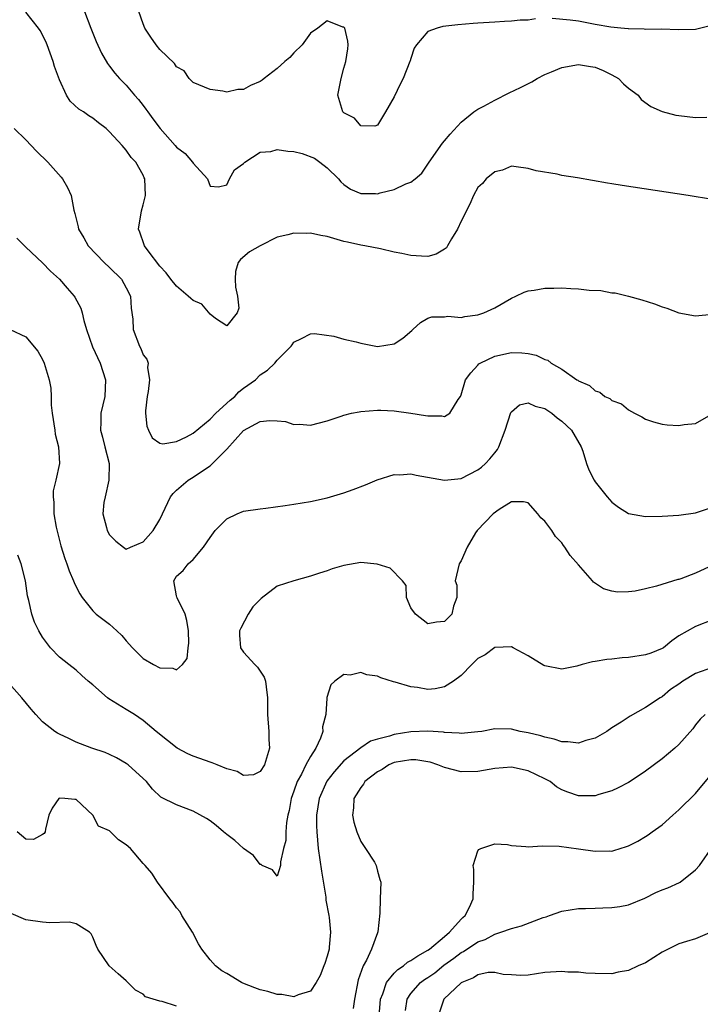
# Model space of a CAD drawing. Units: inches. Extents: x 2532000 to 2535000, y 1536778 to 1539000.
# Drawn here: x 2532194 to 2532276, y 1537998 to 1538116 of the extents above; entities that cross this region are included whole.
import ezdxf

# ---------------------------------------------------------------- set-up
doc = ezdxf.new("R2010")
doc.units = ezdxf.units.IN
doc.header["$MEASUREMENT"] = 0
doc.layers.add('LD25321536_2ft', color=9, linetype='Continuous')

msp = doc.modelspace()

# ---------------------------------------------------------------- linework, layer by layer
at = {"layer": 'LD25321536_2ft'}
for points, elevation in [([(2532277, 1538094.52), (2532274.1, 1538095), (2532266.21, 1538096.21), (2532265, 1538096.41), (2532264.48, 1538096.48), (2532260.89, 1538097.11), (2532259, 1538097.41), (2532258.45, 1538097.55), (2532255.94, 1538097.94), (2532255, 1538098.24), (2532253.56, 1538098.44), (2532253, 1538098.5), (2532251.95, 1538098.05), (2532251, 1538097.82), (2532249.98, 1538097), (2532249.56, 1538096.44), (2532249, 1538095.96), (2532248.45, 1538095), (2532248.03, 1538093.97), (2532247, 1538091.93), (2532246.56, 1538091), (2532245.83, 1538089.83), (2532245.38, 1538089), (2532245.23, 1538088.77), (2532245, 1538088.59), (2532243.99, 1538088.01), (2532243, 1538087.74), (2532242.24, 1538087.76), (2532241, 1538087.83), (2532239.92, 1538088.08), (2532239, 1538088.26), (2532237.37, 1538088.63), (2532235.49, 1538089), (2532235, 1538089.07), (2532233.42, 1538089.42), (2532233, 1538089.51), (2532231, 1538090.1), (2532230.23, 1538090.23), (2532229, 1538090.51), (2532228.47, 1538090.47), (2532227, 1538090.53), (2532226.31, 1538090.31), (2532225, 1538090.04), (2532223, 1538088.99), (2532221.73, 1538088.27), (2532220.63, 1538087.37), (2532220.35, 1538087), (2532220.05, 1538085.95), (2532219.99, 1538085), (2532220.05, 1538084.05), (2532220.27, 1538083), (2532220.44, 1538081.56), (2532220.25, 1538081), (2532219, 1538079.44), (2532217.67, 1538080.33), (2532217, 1538080.85), (2532216.02, 1538082.02), (2532215, 1538082.49), (2532214.71, 1538082.71), (2532214.39, 1538083), (2532213, 1538084.19), (2532212.32, 1538085), (2532211.77, 1538085.77), (2532211, 1538086.59), (2532209.59, 1538088.41), (2532209.16, 1538089), (2532209.12, 1538089.12), (2532208.62, 1538090.62), (2532208.45, 1538091), (2532208.8, 1538093.2), (2532209, 1538093.88), (2532209.3, 1538095), (2532209.21, 1538097), (2532209.13, 1538097.13), (2532209, 1538097.44), (2532208.12, 1538099), (2532207.57, 1538099.57), (2532207, 1538100.43), (2532206.5, 1538101), (2532205, 1538102.63), (2532204.61, 1538103), (2532203.69, 1538103.69), (2532203, 1538104.24), (2532202.53, 1538104.53), (2532201.87, 1538105), (2532201.33, 1538105.33), (2532200.29, 1538106.29), (2532199.85, 1538107), (2532199, 1538108.81), (2532198.42, 1538110.42), (2532198.27, 1538111), (2532197.54, 1538113), (2532197.39, 1538113.39), (2532196.71, 1538114.71), (2532196.51, 1538115), (2532195, 1538116.9)], 8730), ([(2532202.02, 1538117), (2532202.77, 1538115), (2532203.41, 1538113.41), (2532204.03, 1538112.03), (2532204.76, 1538110.76), (2532205, 1538110.47), (2532205.63, 1538109.63), (2532206.17, 1538109), (2532207, 1538108.18), (2532207.99, 1538107), (2532208.47, 1538106.47), (2532209, 1538105.76), (2532209.34, 1538105.34), (2532209.55, 1538105), (2532210.18, 1538104.18), (2532211.04, 1538103), (2532212.82, 1538101), (2532213, 1538100.78), (2532214.01, 1538100.01), (2532214.92, 1538099), (2532215, 1538098.86), (2532216.71, 1538097), (2532217, 1538096.13), (2532218.03, 1538096.03), (2532219, 1538096.29), (2532219.31, 1538097), (2532219.94, 1538098.06), (2532221, 1538098.82), (2532221.07, 1538098.93), (2532221.16, 1538099), (2532223, 1538100.17), (2532224.28, 1538100.28), (2532225, 1538100.5), (2532226.3, 1538100.3), (2532227, 1538100.26), (2532228.01, 1538100.01), (2532229.47, 1538099.47), (2532230.13, 1538099), (2532231, 1538098.33), (2532232.33, 1538097), (2532232.63, 1538096.63), (2532233, 1538096.33), (2532233.78, 1538095.78), (2532235, 1538095.27), (2532236.75, 1538095.25), (2532237, 1538095.23), (2532237.32, 1538095.32), (2532239, 1538095.71), (2532240.39, 1538096.39), (2532241, 1538096.6), (2532241.5, 1538097), (2532242.31, 1538097.69), (2532243.18, 1538099), (2532244.75, 1538101.25), (2532245, 1538101.56), (2532245.67, 1538102.33), (2532247, 1538103.77), (2532248.5, 1538105), (2532249, 1538105.33), (2532249.69, 1538105.69), (2532251, 1538106.41), (2532252.73, 1538107.27), (2532254.1, 1538107.9), (2532255.43, 1538108.57), (2532256.09, 1538109), (2532257, 1538109.46), (2532257.78, 1538109.78), (2532259, 1538110.32), (2532261, 1538110.65), (2532262.44, 1538110.44), (2532263, 1538110.33), (2532263.95, 1538109.95), (2532265, 1538109.44), (2532265.79, 1538109), (2532266.37, 1538108.37), (2532267, 1538107.83), (2532268.12, 1538107), (2532268.48, 1538106.48), (2532269.65, 1538105.65), (2532271, 1538105.05), (2532272.62, 1538104.62), (2532273, 1538104.55), (2532275, 1538104.33), (2532276.35, 1538104.35)], 8728), ([(2532255.89, 1538116.11), (2532255, 1538115.96), (2532254.04, 1538115.96), (2532253, 1538115.82), (2532252.19, 1538115.81), (2532251, 1538115.7), (2532250.32, 1538115.68), (2532249, 1538115.59), (2532248.43, 1538115.57), (2532246.59, 1538115.41), (2532244.81, 1538115.19), (2532244.11, 1538115), (2532243, 1538114.59), (2532241.65, 1538113), (2532241.38, 1538112.62), (2532241, 1538111.37), (2532240.9, 1538111.1), (2532240.88, 1538111), (2532240.08, 1538109), (2532239.7, 1538108.3), (2532239, 1538106.78), (2532237.96, 1538105), (2532237, 1538103.43), (2532236.69, 1538103.31), (2532235, 1538103.35), (2532234.24, 1538104.24), (2532233, 1538104.89), (2532232.88, 1538105), (2532232.26, 1538107), (2532232.66, 1538109), (2532233, 1538110.24), (2532233.23, 1538111), (2532233.45, 1538112.55), (2532233.48, 1538113), (2532233.45, 1538113.45), (2532233.09, 1538115), (2532233, 1538115.1), (2532232.87, 1538115.13), (2532231, 1538115.87), (2532229.86, 1538115), (2532229, 1538114.4), (2532227.99, 1538113), (2532227, 1538112.07), (2532226.52, 1538111.48), (2532225.92, 1538111), (2532225, 1538110.18), (2532223.46, 1538109), (2532223.23, 1538108.77), (2532223, 1538108.64), (2532221.85, 1538108.15), (2532221, 1538107.66), (2532220.32, 1538107.68), (2532219, 1538107.36), (2532218.52, 1538107.48), (2532217, 1538107.67), (2532215, 1538108.52), (2532214.5, 1538109), (2532213.89, 1538109.89), (2532213, 1538110.4), (2532212.77, 1538110.77), (2532211, 1538112.47), (2532210.57, 1538113), (2532209.94, 1538113.94), (2532209.21, 1538115), (2532209, 1538115.5), (2532208.49, 1538117)], 8726), ([(2532276.74, 1538115.26), (2532275, 1538114.84), (2532273, 1538114.8), (2532270.87, 1538114.87), (2532269, 1538114.84), (2532268.87, 1538114.87), (2532267, 1538114.91), (2532266.93, 1538114.93), (2532266.07, 1538115), (2532264.87, 1538115.13), (2532263, 1538115.45), (2532261, 1538115.82), (2532260.03, 1538115.97), (2532257.85, 1538116.15)], 8726), ([(2532193.59, 1538103), (2532195, 1538101.66), (2532196.29, 1538100.29), (2532197.64, 1538099), (2532199.2, 1538097.2), (2532199.37, 1538097), (2532199.98, 1538095.98), (2532200.42, 1538095), (2532200.75, 1538093.25), (2532200.87, 1538092.87), (2532201.26, 1538091.26), (2532201.29, 1538091), (2532201.94, 1538089.94), (2532202.45, 1538089), (2532204.37, 1538087), (2532205, 1538086.41), (2532206.44, 1538085), (2532207, 1538083.99), (2532207.48, 1538083), (2532207.58, 1538081.57), (2532207.76, 1538080.24), (2532207.8, 1538079), (2532208.56, 1538077), (2532208.72, 1538076.72), (2532209, 1538076), (2532209.45, 1538075.45), (2532209.59, 1538075), (2532209.53, 1538074.47), (2532209.78, 1538073), (2532209.61, 1538071.61), (2532209.48, 1538071), (2532209.3, 1538069.3), (2532209.29, 1538069), (2532209.46, 1538067.46), (2532209.65, 1538067), (2532210.07, 1538066.07), (2532211, 1538065.44), (2532211.35, 1538065.35), (2532213, 1538065.64), (2532214.19, 1538066.19), (2532215, 1538066.64), (2532217, 1538068.29), (2532217.71, 1538069), (2532219.42, 1538070.58), (2532219.95, 1538071), (2532220.45, 1538071.55), (2532221, 1538071.98), (2532222.41, 1538073), (2532223, 1538073.58), (2532223.87, 1538074.13), (2532224.75, 1538075), (2532225, 1538075.33), (2532226.67, 1538077), (2532226.81, 1538077.19), (2532227, 1538077.5), (2532227.94, 1538077.94), (2532229, 1538078.49), (2532229.49, 1538078.51), (2532231.8, 1538078.2), (2532233, 1538077.86), (2532234.47, 1538077.53), (2532235, 1538077.36), (2532237, 1538076.99), (2532239, 1538077.3), (2532240.04, 1538077.96), (2532241.1, 1538078.9), (2532241.24, 1538079), (2532242.15, 1538079.85), (2532243, 1538080.36), (2532243.48, 1538080.52), (2532245, 1538080.52), (2532245.4, 1538080.6), (2532247, 1538080.43), (2532247.43, 1538080.57), (2532249, 1538080.75), (2532249.7, 1538081), (2532251, 1538081.59), (2532253, 1538082.76), (2532253.54, 1538083), (2532254.52, 1538083.48), (2532255, 1538083.62), (2532255.72, 1538083.72), (2532257, 1538083.95), (2532258.05, 1538083.95), (2532259, 1538083.98), (2532260.11, 1538083.89), (2532261, 1538083.88), (2532262.29, 1538083.71), (2532263.66, 1538083.66), (2532265, 1538083.4), (2532265.37, 1538083.37), (2532267, 1538082.98), (2532268.56, 1538082.56), (2532270.08, 1538082.08), (2532271, 1538081.73), (2532271.55, 1538081.55), (2532273, 1538080.98), (2532275, 1538080.62), (2532277, 1538080.83)], 8732), ([(2532193.93, 1538089.93), (2532194.84, 1538089), (2532195, 1538088.86), (2532197, 1538086.96), (2532197.96, 1538085.96), (2532199, 1538085), (2532199.94, 1538083.94), (2532200.76, 1538083), (2532200.86, 1538082.86), (2532201.56, 1538081.56), (2532201.74, 1538081), (2532201.92, 1538080.08), (2532202.23, 1538079), (2532202.95, 1538076.95), (2532203.86, 1538075), (2532204.5, 1538073), (2532204.42, 1538071), (2532203.97, 1538069), (2532203.95, 1538067.95), (2532203.9, 1538067), (2532204.14, 1538066.14), (2532204.42, 1538065), (2532204.95, 1538063), (2532204.92, 1538061), (2532204.46, 1538059), (2532204.33, 1538058.33), (2532204.21, 1538057), (2532204.65, 1538055.35), (2532204.71, 1538055), (2532205, 1538054.46), (2532205.73, 1538053.73), (2532206.67, 1538053), (2532207, 1538052.77), (2532207.49, 1538053), (2532209, 1538053.65), (2532210.19, 1538055), (2532211, 1538056.32), (2532212.29, 1538059), (2532212.6, 1538059.4), (2532213, 1538059.8), (2532214.39, 1538061), (2532215, 1538061.36), (2532216.22, 1538062.22), (2532217, 1538062.73), (2532217.3, 1538063), (2532219, 1538064.71), (2532221, 1538066.94), (2532223, 1538068), (2532224.15, 1538068.15), (2532225, 1538068.11), (2532226, 1538068), (2532227, 1538067.67), (2532227.68, 1538067.68), (2532229, 1538067.57), (2532231, 1538068.11), (2532232.65, 1538068.65), (2532233, 1538068.78), (2532233.89, 1538069), (2532234.81, 1538069.19), (2532235, 1538069.21), (2532237, 1538069.37), (2532237.38, 1538069.38), (2532239, 1538069.28), (2532241, 1538069.02), (2532242.75, 1538068.75), (2532243, 1538068.68), (2532244.69, 1538068.69), (2532245, 1538068.63), (2532245.64, 1538069), (2532246.64, 1538070.64), (2532246.9, 1538071), (2532247, 1538071.21), (2532247.53, 1538073), (2532248.15, 1538073.85), (2532249, 1538074.75), (2532249.11, 1538074.89), (2532249.27, 1538075), (2532251, 1538075.83), (2532253, 1538076.24), (2532254.23, 1538076.23), (2532255, 1538076.14), (2532255.95, 1538075.96), (2532257, 1538075.44), (2532257.33, 1538075.33), (2532257.76, 1538075), (2532259, 1538074.27), (2532260.82, 1538073), (2532260.94, 1538072.94), (2532261, 1538072.88), (2532262.33, 1538072.33), (2532263, 1538071.69), (2532263.54, 1538071.54), (2532264.17, 1538071), (2532264.75, 1538070.75), (2532265, 1538070.53), (2532266.14, 1538070.14), (2532267, 1538069.4), (2532267.71, 1538069), (2532268.58, 1538068.58), (2532269, 1538068.3), (2532269.97, 1538067.97), (2532271, 1538067.68), (2532271.61, 1538067.61), (2532273, 1538067.54), (2532273.65, 1538067.65), (2532275, 1538067.78), (2532276.86, 1538068.86)], 8734), ([(2532193.14, 1538079), (2532195, 1538078.12), (2532196.42, 1538076.42), (2532197, 1538075.42), (2532197.18, 1538075), (2532197.8, 1538073), (2532198, 1538072), (2532198.02, 1538071), (2532198.02, 1538069.98), (2532198.14, 1538069), (2532198.45, 1538067), (2532198.51, 1538066.51), (2532198.91, 1538065), (2532199.03, 1538063), (2532198.59, 1538061), (2532198.28, 1538059.72), (2532198.25, 1538059), (2532198.34, 1538058.34), (2532198.33, 1538057), (2532198.61, 1538055.39), (2532199.17, 1538053.17), (2532199.65, 1538051.64), (2532199.9, 1538051), (2532200.18, 1538050.18), (2532200.7, 1538049), (2532200.77, 1538048.77), (2532201, 1538048.27), (2532201.43, 1538047.43), (2532201.72, 1538047), (2532203, 1538045.4), (2532203.39, 1538045), (2532205, 1538043.82), (2532205.88, 1538043), (2532206.46, 1538042.46), (2532207, 1538041.8), (2532207.74, 1538041), (2532209, 1538039.71), (2532210.23, 1538039), (2532211, 1538038.61), (2532212.56, 1538038.56), (2532213, 1538038.37), (2532213.71, 1538039), (2532214.28, 1538039.72), (2532214.38, 1538041), (2532214.46, 1538041.54), (2532214.42, 1538043), (2532214.23, 1538044.23), (2532214.02, 1538045), (2532213.06, 1538046.94), (2532213.05, 1538047.05), (2532213, 1538047.2), (2532212.69, 1538049), (2532213, 1538049.53), (2532213.8, 1538050.2), (2532214.38, 1538051), (2532215, 1538051.55), (2532216.22, 1538053), (2532217, 1538054.16), (2532217.62, 1538055), (2532219, 1538056.41), (2532220.23, 1538057), (2532221, 1538057.32), (2532223, 1538057.6), (2532223.66, 1538057.66), (2532225.98, 1538057.98), (2532227, 1538058.16), (2532229, 1538058.47), (2532231, 1538058.88), (2532233, 1538059.5), (2532234.11, 1538059.89), (2532235.56, 1538060.44), (2532236.96, 1538061.04), (2532239, 1538061.68), (2532239.66, 1538061.66), (2532241, 1538061.75), (2532241.62, 1538061.62), (2532245, 1538060.99), (2532247, 1538061.22), (2532249, 1538062.24), (2532249.43, 1538062.57), (2532249.89, 1538063), (2532250.43, 1538063.57), (2532251, 1538064.28), (2532251.32, 1538064.68), (2532251.49, 1538065), (2532252.27, 1538067), (2532252.92, 1538069.08), (2532253, 1538069.18), (2532253.98, 1538070.02), (2532255, 1538070.25), (2532255.83, 1538069.83), (2532257, 1538069.55), (2532257.82, 1538069), (2532258.45, 1538068.45), (2532259, 1538068.07), (2532260.16, 1538067), (2532261.33, 1538065), (2532261.51, 1538064.49), (2532261.96, 1538063), (2532262.24, 1538062.24), (2532262.88, 1538061), (2532263, 1538060.82), (2532264.45, 1538059), (2532264.7, 1538058.7), (2532265, 1538058.39), (2532265.79, 1538057.79), (2532267, 1538057.04), (2532269, 1538056.65), (2532271, 1538056.69), (2532273, 1538056.83), (2532275, 1538057.09), (2532277, 1538057.78)], 8736), ([(2532277.12, 1538050.88), (2532275, 1538049.91), (2532273.23, 1538049.23), (2532273, 1538049.15), (2532272.87, 1538049.13), (2532270.33, 1538048.33), (2532269, 1538048.04), (2532267.77, 1538047.77), (2532267, 1538047.68), (2532265.65, 1538047.65), (2532265, 1538047.75), (2532264.01, 1538048.01), (2532262.82, 1538048.82), (2532262.7, 1538049), (2532261, 1538050.9), (2532260.02, 1538052.02), (2532259.38, 1538053), (2532259.21, 1538053.21), (2532259, 1538053.51), (2532258.28, 1538054.28), (2532257.82, 1538055), (2532257, 1538056.1), (2532256.53, 1538056.53), (2532256.17, 1538057), (2532255, 1538058.29), (2532254.43, 1538058.43), (2532253, 1538058.41), (2532251.52, 1538057.52), (2532250.81, 1538057), (2532248.89, 1538055), (2532248.7, 1538054.7), (2532247.71, 1538053), (2532247, 1538051.36), (2532246.76, 1538051), (2532246.28, 1538049), (2532246.48, 1538048.48), (2532246.47, 1538047), (2532246.06, 1538045.94), (2532245.87, 1538045), (2532245, 1538044.14), (2532244.05, 1538044.05), (2532243, 1538043.84), (2532241.53, 1538045), (2532241, 1538045.74), (2532240.46, 1538047), (2532240.42, 1538048.42), (2532240, 1538049), (2532238.5, 1538050.5), (2532236.96, 1538050.96), (2532235, 1538051.17), (2532233, 1538050.82), (2532231.6, 1538050.4), (2532231, 1538050.17), (2532230.08, 1538049.92), (2532229, 1538049.53), (2532227, 1538048.98), (2532225, 1538048.33), (2532223.12, 1538046.88), (2532222.12, 1538045.88), (2532221.55, 1538045), (2532220.67, 1538043.34), (2532220.52, 1538043), (2532220.5, 1538042.5), (2532220.62, 1538041), (2532221, 1538040.46), (2532222.34, 1538039), (2532222.67, 1538038.66), (2532223, 1538038.21), (2532223.46, 1538037.46), (2532223.63, 1538037), (2532223.69, 1538036.31), (2532223.87, 1538035), (2532223.86, 1538033), (2532224.02, 1538031), (2532224.04, 1538030.04), (2532224.1, 1538029), (2532223.49, 1538027), (2532223, 1538026.22), (2532222.18, 1538025.82), (2532221, 1538025.74), (2532220.22, 1538026.22), (2532219, 1538026.51), (2532217.84, 1538027), (2532217.26, 1538027.26), (2532217, 1538027.32), (2532215.77, 1538027.77), (2532215, 1538028.06), (2532214.34, 1538028.34), (2532213.08, 1538029), (2532211.93, 1538029.93), (2532210.56, 1538031), (2532209, 1538032.31), (2532207.99, 1538033), (2532207.39, 1538033.39), (2532207, 1538033.6), (2532204.9, 1538034.9), (2532204.77, 1538035), (2532203, 1538036.57), (2532202.45, 1538037), (2532201.69, 1538037.69), (2532201, 1538038.3), (2532200.12, 1538039), (2532199, 1538039.86), (2532197.94, 1538041), (2532197, 1538042.26), (2532196.54, 1538043), (2532196.02, 1538044.03), (2532195.7, 1538045), (2532195.35, 1538046.65), (2532195.2, 1538047.2), (2532194.95, 1538049), (2532194.45, 1538051), (2532194.04, 1538052.04)], 8738), ([(2532277, 1538044.33), (2532275, 1538043.53), (2532273, 1538042.41), (2532272.17, 1538041.83), (2532271.16, 1538041), (2532271, 1538040.91), (2532269.64, 1538040.36), (2532269, 1538040.14), (2532267, 1538039.82), (2532266.23, 1538039.77), (2532265, 1538039.62), (2532264.41, 1538039.59), (2532263, 1538039.36), (2532262.68, 1538039.32), (2532261.44, 1538039), (2532260.81, 1538038.81), (2532259, 1538038.42), (2532257, 1538038.83), (2532256.88, 1538038.88), (2532255, 1538040.01), (2532253.22, 1538041), (2532253, 1538041.09), (2532251.01, 1538041.01), (2532249.85, 1538040.15), (2532249, 1538039.71), (2532248.25, 1538039), (2532247, 1538037.68), (2532246.09, 1538037), (2532245, 1538036.31), (2532243.9, 1538036.1), (2532243, 1538036.01), (2532241.77, 1538036.23), (2532241, 1538036.31), (2532239.11, 1538036.89), (2532238.92, 1538036.92), (2532237.4, 1538037.4), (2532237, 1538037.59), (2532235.74, 1538037.74), (2532235, 1538038.02), (2532233.73, 1538037.73), (2532233, 1538037.79), (2532231.92, 1538037), (2532231.43, 1538036.57), (2532230.95, 1538035.05), (2532230.95, 1538034.95), (2532230.82, 1538033), (2532230.44, 1538031.56), (2532230.47, 1538031), (2532230.2, 1538030.2), (2532229.62, 1538029), (2532229, 1538028.01), (2532228.46, 1538027), (2532227.91, 1538025.91), (2532227.39, 1538025), (2532227, 1538023.87), (2532226.67, 1538023), (2532226.44, 1538021.56), (2532226.3, 1538021), (2532226.12, 1538020.12), (2532226.05, 1538019), (2532226.04, 1538017.96), (2532225.76, 1538017), (2532225.4, 1538015.4), (2532225.43, 1538015), (2532225, 1538013.69), (2532224.46, 1538014.46), (2532223.24, 1538015), (2532223.1, 1538015.1), (2532223, 1538015.09), (2532222.19, 1538016.19), (2532221, 1538017.02), (2532219.97, 1538017.97), (2532219, 1538018.69), (2532218.61, 1538019), (2532217.75, 1538019.75), (2532217, 1538020.32), (2532216.59, 1538020.59), (2532215, 1538021.46), (2532213, 1538022.21), (2532211.14, 1538023.14), (2532210.11, 1538024.11), (2532209.42, 1538025), (2532209, 1538025.36), (2532207.22, 1538027), (2532207, 1538027.16), (2532205.83, 1538027.83), (2532205, 1538028.26), (2532204.46, 1538028.46), (2532202.88, 1538029), (2532201.53, 1538029.53), (2532201, 1538029.71), (2532200.15, 1538030.15), (2532199, 1538030.66), (2532198.77, 1538030.77), (2532198.47, 1538031), (2532197, 1538032.15), (2532196.18, 1538033), (2532195.65, 1538033.65), (2532194.52, 1538035), (2532193, 1538036.73)], 8740), ([(2532277, 1538038.65), (2532275, 1538037.92), (2532273.47, 1538037), (2532273, 1538036.64), (2532272.01, 1538035.99), (2532271, 1538035.11), (2532270.78, 1538035), (2532269, 1538033.85), (2532267.18, 1538032.82), (2532266.1, 1538032.11), (2532265, 1538031.42), (2532264.39, 1538031), (2532263, 1538030.21), (2532261.9, 1538029.9), (2532261, 1538029.59), (2532259.75, 1538029.75), (2532259, 1538029.74), (2532258.09, 1538030.09), (2532257, 1538030.31), (2532256.5, 1538030.49), (2532255, 1538030.84), (2532254.05, 1538031), (2532253, 1538031.25), (2532251, 1538031.29), (2532249.47, 1538031), (2532249, 1538030.93), (2532247, 1538030.73), (2532246.77, 1538030.77), (2532245, 1538030.86), (2532244.89, 1538030.89), (2532243, 1538031.04), (2532241, 1538030.96), (2532239, 1538030.64), (2532238.43, 1538030.43), (2532237, 1538030.09), (2532236.17, 1538029.83), (2532235, 1538029.03), (2532233, 1538027.48), (2532231.83, 1538026.17), (2532230.95, 1538025.05), (2532230.02, 1538023), (2532229.72, 1538021), (2532229.72, 1538019.72), (2532229.74, 1538019), (2532229.9, 1538017), (2532230.3, 1538014.3), (2532230.83, 1538011.18), (2532230.85, 1538010.85), (2532231.2, 1538009), (2532231.23, 1538008.77), (2532231.39, 1538007), (2532231.22, 1538005.22), (2532231.21, 1538005), (2532231, 1538004.15), (2532230.72, 1538003.28), (2532230.6, 1538003), (2532230.16, 1538001.84), (2532229.66, 1538001), (2532229, 1537999.98), (2532227.54, 1537999.54), (2532227, 1537999.28), (2532225.59, 1537999.59), (2532225, 1537999.59), (2532223.92, 1537999.92), (2532223, 1538000.13), (2532222.35, 1538000.35), (2532220.92, 1538000.92), (2532220.75, 1538001), (2532219, 1538002.07), (2532218.41, 1538002.41), (2532217.65, 1538003), (2532217, 1538003.73), (2532216.01, 1538005), (2532215.62, 1538005.62), (2532214.9, 1538007), (2532213.64, 1538009), (2532213.43, 1538009.43), (2532213, 1538009.93), (2532212.55, 1538010.55), (2532212.2, 1538011), (2532210.73, 1538013), (2532210.06, 1538014.06), (2532209.24, 1538015), (2532209, 1538015.22), (2532207.5, 1538017), (2532207, 1538017.46), (2532206.06, 1538018.06), (2532205, 1538019.12), (2532203.67, 1538019.67), (2532203, 1538021.01), (2532201, 1538022.88), (2532200.85, 1538022.85), (2532199.66, 1538023), (2532199, 1538023.03), (2532198.94, 1538023), (2532198.15, 1538021.85), (2532197.75, 1538021), (2532197.33, 1538019.33), (2532197.32, 1538019), (2532197.18, 1538018.82), (2532197, 1538018.68), (2532195.9, 1538018.1), (2532195, 1538018.12), (2532193.97, 1538019)], 8742), ([(2532276.14, 1538033), (2532275.54, 1538032.46), (2532275, 1538031.8), (2532274.68, 1538031.32), (2532273, 1538029.45), (2532272.5, 1538029), (2532271, 1538027.73), (2532269, 1538026.25), (2532268.27, 1538025.73), (2532267, 1538024.91), (2532265.76, 1538024.24), (2532265, 1538023.9), (2532263.45, 1538023.46), (2532263, 1538023.31), (2532261, 1538023.3), (2532259.75, 1538023.75), (2532259, 1538024.04), (2532258.39, 1538024.39), (2532257.62, 1538025), (2532257, 1538025.34), (2532255, 1538026.29), (2532253, 1538026.71), (2532251, 1538026.57), (2532249, 1538026.22), (2532247, 1538026.17), (2532245, 1538026.69), (2532244.22, 1538027), (2532243.31, 1538027.31), (2532243, 1538027.38), (2532241.59, 1538027.59), (2532241, 1538027.62), (2532239, 1538027.27), (2532238.37, 1538027), (2532237.54, 1538026.46), (2532237, 1538026.17), (2532235.49, 1538025), (2532235.31, 1538024.69), (2532235, 1538024.31), (2532234.19, 1538023), (2532234.14, 1538021.86), (2532234.01, 1538021), (2532234.16, 1538020.16), (2532234.55, 1538019), (2532235, 1538017.85), (2532235.58, 1538017), (2532236.63, 1538015.37), (2532236.84, 1538015), (2532237, 1538014.31), (2532237.29, 1538013.29), (2532237.4, 1538013), (2532237.31, 1538011), (2532237.3, 1538009.3), (2532237.05, 1538007.05), (2532237, 1538006.95), (2532236.29, 1538005), (2532235.68, 1538003.68), (2532235.27, 1538003), (2532234.68, 1538001.32), (2532234.26, 1537999), (2532234.11, 1537997.89)], 8744), ([(2532237.2, 1537997), (2532237.37, 1537999), (2532237.65, 1537999.65), (2532238.08, 1538001), (2532239, 1538002.13), (2532239.43, 1538002.57), (2532240.1, 1538003), (2532240.58, 1538003.42), (2532241, 1538003.62), (2532241.8, 1538004.2), (2532243, 1538004.85), (2532243.2, 1538005), (2532245, 1538006.52), (2532245.61, 1538007), (2532247, 1538008.56), (2532247.21, 1538008.79), (2532247.48, 1538009), (2532248, 1538010), (2532248.43, 1538011), (2532248.41, 1538011.59), (2532248.49, 1538013), (2532248.5, 1538014.5), (2532248.44, 1538015), (2532249, 1538016.73), (2532249.1, 1538016.9), (2532249.33, 1538017), (2532251, 1538017.57), (2532252.52, 1538017.48), (2532253, 1538017.37), (2532254.73, 1538017.27), (2532255, 1538017.23), (2532256.68, 1538017.32), (2532258.7, 1538017.3), (2532261, 1538016.99), (2532263, 1538016.68), (2532264.72, 1538016.72), (2532265, 1538016.71), (2532265.24, 1538016.76), (2532266.76, 1538017.24), (2532267, 1538017.33), (2532268.1, 1538017.9), (2532269, 1538018.43), (2532269.35, 1538018.65), (2532269.81, 1538019), (2532271, 1538019.85), (2532272.26, 1538021), (2532273, 1538021.63), (2532275, 1538023.6), (2532276.55, 1538025.45)], 8746), ([(2532240.35, 1537997.65), (2532240.54, 1537999), (2532241, 1537999.7), (2532242.14, 1538001), (2532242.63, 1538001.37), (2532243, 1538001.6), (2532243.83, 1538002.17), (2532244.93, 1538003.07), (2532246.1, 1538003.9), (2532247, 1538004.59), (2532247.28, 1538004.72), (2532249, 1538005.85), (2532249.85, 1538006.15), (2532251, 1538006.76), (2532251.75, 1538007), (2532253, 1538007.45), (2532254.21, 1538007.79), (2532256.78, 1538008.78), (2532257.13, 1538008.87), (2532257.54, 1538009), (2532259, 1538009.51), (2532261, 1538009.83), (2532261.84, 1538009.84), (2532263, 1538009.9), (2532263.91, 1538009.91), (2532265, 1538009.95), (2532265.93, 1538010.07), (2532267, 1538010.28), (2532268.92, 1538011.08), (2532270.26, 1538011.74), (2532271, 1538012.07), (2532271.67, 1538012.33), (2532273.06, 1538012.94), (2532273.14, 1538013), (2532275, 1538014.45), (2532275.46, 1538015), (2532277, 1538017.21)], 8748), ([(2532213, 1537998.17), (2532211.28, 1537998.72), (2532211, 1537998.78), (2532210.19, 1537999), (2532209.31, 1537999.31), (2532209, 1537999.6), (2532208.08, 1538000.08), (2532207, 1538001.22), (2532206.03, 1538002.03), (2532204.97, 1538003), (2532203.6, 1538005), (2532203.41, 1538005.41), (2532203, 1538006.41), (2532202.8, 1538006.8), (2532202.61, 1538007), (2532201, 1538008.01), (2532200.2, 1538008.2), (2532197.85, 1538008.15), (2532197, 1538008.22), (2532195, 1538008.5), (2532193.25, 1538009.25)], 8744), ([(2532276.93, 1538007.07), (2532275, 1538006.21), (2532273.9, 1538005.9), (2532273, 1538005.61), (2532271.72, 1538005), (2532271, 1538004.61), (2532270.02, 1538003.98), (2532269, 1538003.37), (2532268.14, 1538003), (2532267, 1538002.45), (2532265.76, 1538002.24), (2532265, 1538002.06), (2532263, 1538002.07), (2532261.88, 1538002.12), (2532261, 1538002.23), (2532259.74, 1538002.26), (2532259, 1538002.34), (2532257, 1538002.2), (2532255, 1538001.89), (2532254.14, 1538001.86), (2532253, 1538001.94), (2532252.02, 1538001.98), (2532251, 1538002.22), (2532250.21, 1538002.21), (2532249, 1538001.94), (2532248.45, 1538001.55), (2532247.07, 1538001), (2532247, 1538000.96), (2532244.92, 1537999), (2532244.26, 1537997)], 8750)]:
    msp.add_lwpolyline(points, dxfattribs=dict(at, elevation=elevation))

doc.saveas('drawing.dxf')
